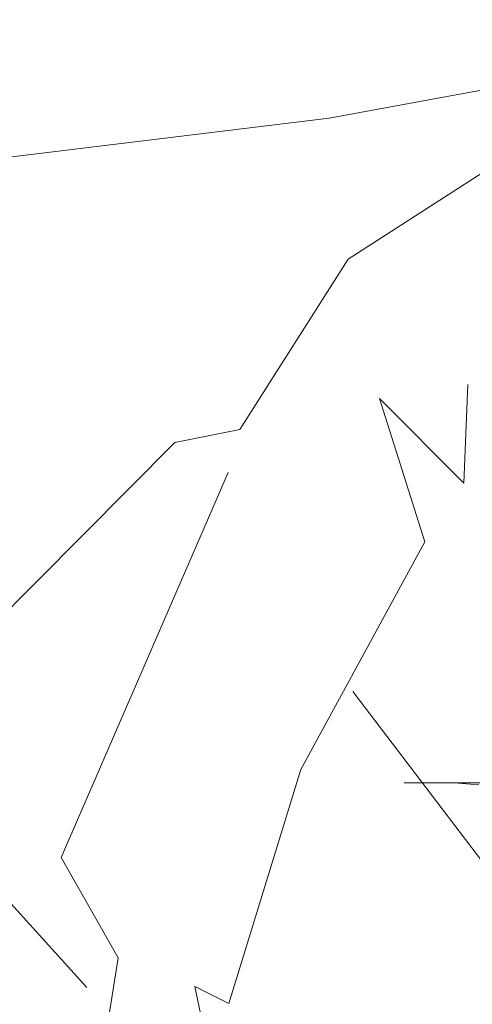
# Model space of a CAD drawing. Units: metres. Extents: x -36.8 to 11.1, y 153.1 to 191.7.
# Drawn here: x -31.8 to -31.6, y 184.3 to 184.7 of the extents above; entities that cross this region are included whole.
import ezdxf

# ---------------------------------------------------------------- set-up
doc = ezdxf.new("R2010")
doc.units = ezdxf.units.M
doc.header["$MEASUREMENT"] = 0
doc.layers.add('columna', color=164, linetype='Continuous', lineweight=80)
doc.layers.add('texturas', color=7, linetype='Continuous', lineweight=5, true_color=0x262626)

# ---------------------------------------------------------------- blocks, each defined once
blk = doc.blocks.new('C-matri')
at = {"layer": 'texturas', "color": 250, "linetype": 'Continuous', "lineweight": 5}
for p, q in [((1.38577, -0.48339), (1.42496, -0.27158)), ((1.12123, -0.45352), (1.12123, -0.41322)), ((1.12041, -0.42392), (1.12123, -0.43378)), ((1.12123, -0.43378), (1.12123, -0.45352)), ((1.36226, -0.67558), (1.38577, -0.48339))]:
    blk.add_line(p, q, dxfattribs=at)
for points in [[(1.14607, -0.65474), (1.25672, -0.54478), (1.26185, -0.51888), (1.32963, -0.47579), (1.37043, -0.41255), (1.37863, -0.36437), (1.34951, -0.31417), (1.35933, -0.30535), (1.36333, -0.23076), (1.32901, -0.17281), (1.25539, -0.15012), (1.18241, -0.18545), (1.16013, -0.18237), (1.09683, -0.14155), (0.91306, -0.2195), (0.86008, -0.40552), (0.87824, -0.41585), (0.81885, -0.51175), (0.82768, -0.52158), (0.78075, -0.62937)], [(1.15762, -0.47397), (1.05695, -0.39746), (1.00035, -0.33643), (1.02513, -0.29289), (1.06806, -0.25968), (0.98675, -0.27585), (0.93819, -0.34429), (0.92644, -0.42406), (0.89689, -0.41686)], [(1.2798, -0.42821), (1.24042, -0.42983), (1.27417, -0.46344), (1.21714, -0.4454), (1.12657, -0.49473), (1.03337, -0.52335), (1.04014, -0.53681), (0.91988, -0.5116), (0.91006, -0.52042), (0.94323, -0.5297), (0.88008, -0.5562), (0.88478, -0.57329), (0.97235, -0.57989), (1.0516, -0.56735), (1.09154, -0.59008), (1.24476, -0.52356)], [(1.0968, -0.63151), (1.03971, -0.5798)]]:
    blk.add_lwpolyline(points, dxfattribs=at)

msp = doc.modelspace()

# ---------------------------------------------------------------- block references
at = {"layer": 'columna', "xscale": -1.001443746147288, "yscale": 1.001443746147288, "zscale": 1.0014437461473, "rotation": 270}
msp.add_blockref('C-matri', (-31.15333, 183.28087), dxfattribs=at)

doc.saveas('drawing.dxf')
